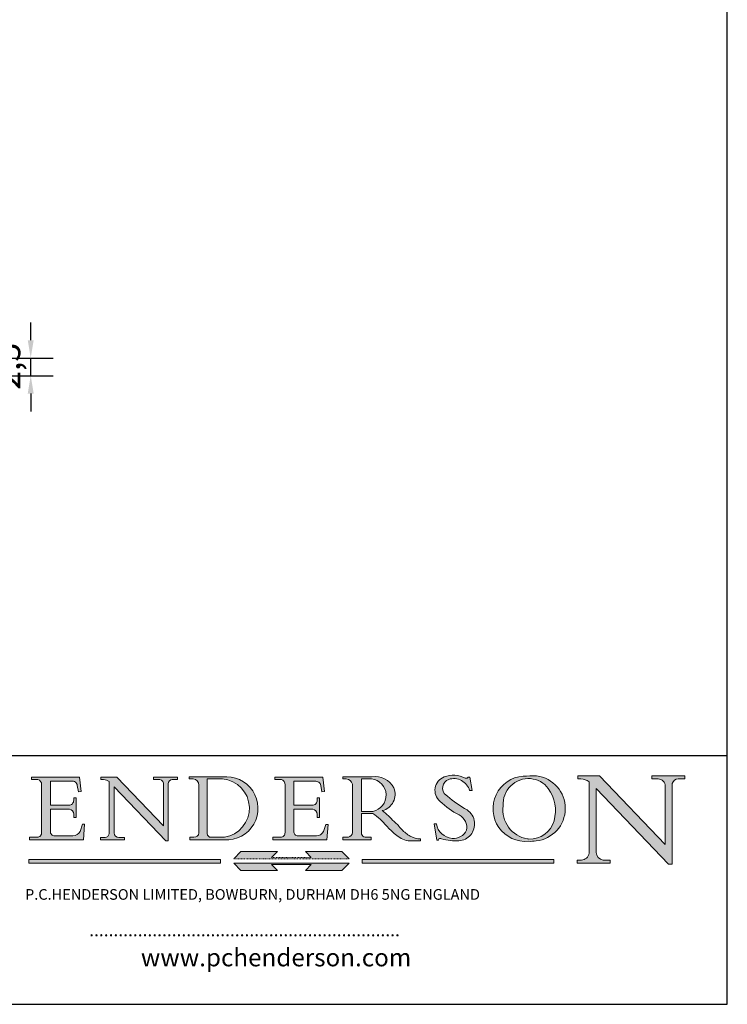
# Model space of a CAD drawing. Units: millimetres. Extents: x 10 to 200, y 10 to 287.
# Drawn here: x 100 to 200, y 10 to 148 of the extents above; entities that cross this region are included whole.
import ezdxf

# ---------------------------------------------------------------- set-up
doc = ezdxf.new("R2010")
doc.units = ezdxf.units.MM
doc.linetypes.add('CONTINUOUS_ACAD', pattern=[0])
doc.linetypes.add('DOUBLE_DASH_TRIPLE_DOT', pattern=[0.3984, 0.1181, -0.0295, 0.1181, -0.0295, 0.0049, -0.0295, 0.0049, -0.0295, 0.0049, -0.0295])
for name, color, linetype, lineweight in [('Dimensions(ISO)', 7, 'Continuous', 25), ('Hatch', 179, 'Continuous', 9), ('Sketch Geometry(ISO)', 7, 'Continuous', 50), ('Symbols(ISO)', 7, 'Continuous', 25)]:
    doc.layers.add(name, color=color, linetype=linetype, lineweight=lineweight)
doc.styles.add('Current-BSI', font='ARIAL.TTF')
doc.styles.add('Text Style168', font='romans.shx')
doc.styles.add('Text Style169', font='romans.shx')
doc.styles.add('Text Style171', font='romans.shx')
doc.dimstyles.new('DEFAULT-ISO', dxfattribs={"dimtxt": 3.5, "dimasz": 2.5, "dimexe": 3.175, "dimexo": 0, "dimgap": 0.762, "dimtad": 1, "dimrnd": 1e-08, "dimzin": 0, "dimtxsty": 'Current-BSI', "dimcen": 0.09, "dimdle": 10, "dimclrd": 7, "dimclre": 7, "dimclrt": 7, "dimazin": 0, "dimtfac": 1, "dimtmove": 0, "dimatfit": 3, "dimfxl": 0, "dimtolj": 1, "dimtzin": 0, "dimlwd": 25, "dimlwe": 25, "dimarcsym": 0})

# ---------------------------------------------------------------- blocks, each defined once
blk = doc.blocks.new('Borders PCH WEB A4')
at = {"layer": 'Hatch'}
h = blk.add_hatch(color=7, dxfattribs=at)
edge = h.paths.add_edge_path()
edge.add_line((102.1547912193991, 41.97010024424141), (102.154791219399, 41.62746438732523))
edge.add_line((102.154791219399, 41.62746438732523), (103.0602669398916, 41.62746438732523))
edge.add_arc((102.8331600320866, 40.91583622624238), 0.7469887463803611, -1.9346175598540185, 72.30019059474341, ccw=False)
edge.add_line((103.579722995987, 40.89061861035192), (103.579722995987, 34.1669504827082))
edge.add_arc((102.9573085340147, 34.12404022227598), 0.6238918599586445, -90, 3.943823415883287, ccw=False)
edge.add_line((102.9573085340147, 33.50014836231733), (101.8824085117055, 33.50014836231733))
edge.add_line((101.8824085117055, 33.50014836231733), (101.8824085117055, 33.12128352118614))
edge.add_line((101.8824085117055, 33.12128352118614), (109.4445507229238, 33.12128352118614))
edge.add_line((109.4445507229238, 33.12128352118614), (109.6264058462397, 35.31869959974696))
edge.add_line((109.6264058462397, 35.31869959974697), (109.3081593804369, 35.31869959974697))
edge.add_line((109.3081593804369, 35.31869959974697), (109.0050675082438, 34.31849641916067))
edge.add_arc((107.9829263150103, 34.84857097355368), 1.151412893848158, 270, 332.5890929486235, ccw=False)
edge.add_line((107.9829263150103, 33.69715807970553), (105.3997755668756, 33.69715807970555))
edge.add_arc((105.3997755668756, 34.27727935010004), 0.5801212703944942, 174.4236434720287, 270, ccw=False)
edge.add_line((104.8223996719788, 34.33365101280592), (104.8223996719788, 37.43188625703534))
edge.add_line((104.8223996719788, 37.43188625703533), (107.4789200117703, 37.43188625703533))
edge.add_arc((107.4035166768198, 36.74829132476935), 0.6877410081865025, 0, 83.70548581297908, ccw=False)
edge.add_line((108.0912576850063, 36.74829132476935), (108.0912576850063, 36.29702916093619))
edge.add_line((108.0912576850063, 36.29702916093619), (108.4317148223339, 36.29702916093619))
edge.add_line((108.4317148223339, 36.29702916093619), (108.4317148223339, 39.05473190445711))
edge.add_line((108.4317148223339, 39.05473190445711), (108.0912576850063, 39.05473190445711))
edge.add_line((108.0912576850063, 39.05473190445711), (108.0912576850063, 38.70548055206807))
edge.add_arc((107.4142779478781, 38.68787207572515), 0.677208699679247, -90, 1.4899470357826772, ccw=False)
edge.add_line((107.4142779478781, 38.0106633760459), (104.8223996719788, 38.01066337604589))
edge.add_line((104.8223996719788, 38.0106633760459), (104.8223996719788, 41.38053705784579))
edge.add_line((104.8223996719788, 41.38053705784579), (107.7927000194713, 41.38053705784579))
edge.add_arc((107.8978801512681, 40.68365869243439), 0.7047711091576075, 7.670400320452472, 98.58289354625498, ccw=False)
edge.add_line((108.5963451703341, 40.77772746219581), (108.7771229990136, 39.89000566875154))
edge.add_line((108.7771229990136, 39.89000566875155), (109.1308570939223, 39.92799053706638))
edge.add_line((109.1308570939223, 39.92799053706638), (108.9115701509106, 41.97010024424141))
edge.add_line((108.9115701509106, 41.97010024424141), (102.1547912193991, 41.97010024424141))
h = blk.add_hatch(color=7, dxfattribs=at)
edge = h.paths.add_edge_path()
edge.add_line((119.3021258490195, 41.97010024423226), (119.3021258490195, 41.6040588455903))
edge.add_line((119.3021258490195, 41.6040588455903), (120.1993209031724, 41.6040588455903))
edge.add_arc((120.0708873828183, 40.96732444950536), 0.6495582039418895, -7.846345629426423, 78.59607913227711, ccw=False)
edge.add_line((120.7143642528213, 40.87864875904135), (120.7143642528212, 35.11936028363493))
edge.add_line((120.7143642528212, 35.11936028363493), (114.1508259874092, 41.97010024423226))
edge.add_line((114.1508259874092, 41.97010024423226), (111.8901167513869, 41.97010024423226))
edge.add_line((111.8901167513869, 41.97010024423226), (111.8901167513869, 41.6040588455903))
edge.add_line((111.8901167513869, 41.6040588455903), (112.2991383716152, 41.6040588455902))
edge.add_arc((112.1386734304087, 40.00605731376577), 1.606037948826286, 55.15775084271161, 84.26580809388878, ccw=False)
edge.add_line((113.0562332922184, 41.32417786707858), (113.0562332922186, 33.99046377482))
edge.add_arc((112.4939092605523, 34.04463735811942), 0.5649275119135967, 269.9999999999982, 354.49717958116054, ccw=False)
edge.add_line((112.4939092605523, 33.47970984620581), (111.8798712955539, 33.47970984620582))
edge.add_line((111.8798712955539, 33.47970984620582), (111.8798712955539, 33.12128352118615))
edge.add_line((111.8798712955539, 33.12128352118614), (115.2123756143386, 33.12128352118614))
edge.add_line((115.2123756143386, 33.12128352118614), (115.2123756143386, 33.47970984620581))
edge.add_line((115.2123756143386, 33.47970984620582), (114.4433938382244, 33.47970984620582))
edge.add_arc((114.4433938382244, 34.14246580113967), 0.6627559549338308, 183.3388980413414, 270, ccw=False)
edge.add_line((113.781762907287, 34.10386571011405), (113.7817629072868, 40.59237604156084))
edge.add_line((113.7817629072868, 40.59237604156084), (121.0561519425781, 32.99968051091815))
edge.add_line((121.0561519425781, 32.99968051091815), (121.3807309808982, 32.99968051091815))
edge.add_line((121.3807309808982, 32.99968051091815), (121.3807309808982, 41.01826591397906))
edge.add_arc((121.9666849959759, 41.01826591397906), 0.5859540150776762, 91.3435112152971, 180, ccw=False)
edge.add_line((121.9529463985238, 41.6040588455903), (122.698224284294, 41.6040588455903))
edge.add_line((122.6982242842941, 41.6040588455903), (122.6982242842941, 41.97010024423226))
edge.add_line((122.6982242842941, 41.97010024423226), (119.3021258490195, 41.97010024423226))
h = blk.add_hatch(color=7, dxfattribs=at)
edge = h.paths.add_edge_path(flags=0)
edge.add_arc((127.4121233785852, 34.05344370007729), 0.5657747847795487, 183.5630728646946, 270)
edge.add_line((127.4121233785852, 33.48766891529775), (129.2967718760781, 33.48766891529775))
edge.add_arc((128.6383138931824, 37.58682170857503), 4.151700921052972, 279.1256196326258, 444.7832579466123)
edge.add_line((129.0158013944008, 41.72132575674042), (126.8474422423256, 41.72132575674042))
edge.add_line((126.8474422423256, 41.72132575674042), (126.8474422423256, 34.01828233712216))
edge = h.paths.add_edge_path()
edge.add_line((124.3981126085731, 33.13340178117039), (124.3981126085731, 33.48766891529775))
edge.add_line((124.3981126085731, 33.48766891529775), (124.9975881118955, 33.48766891529775))
edge.add_arc((124.9975881118954, 34.18828623806311), 0.7006173227653628, 270.0000000000014, 353.024809413329)
edge.add_line((125.6930200458687, 34.10320358313766), (125.6930200458687, 40.8351095659028))
edge.add_arc((124.8019237182615, 40.8351095659028), 0.891096327607208, 0, 84.00085025510522)
edge.add_line((124.8950554967923, 41.72132575674042), (124.324815961179, 41.72132575674042))
edge.add_line((124.324815961179, 41.72132575674042), (124.324815961179, 41.97786402628091))
edge.add_line((124.324815961179, 41.97786402628091), (129.0158013944008, 41.97786402628091))
edge.add_arc((129.5605390499925, 37.56847517638674), 4.44290998592033, -93.4035435467083, 97.04265920423228, ccw=False)
edge.add_line((129.2967718760781, 33.13340178117039), (124.3981126085731, 33.13340178117038))
h = blk.add_hatch(color=7, dxfattribs=at)
edge = h.paths.add_edge_path()
edge.add_line((142.3185929658184, 39.05175935219841), (142.3185929658184, 38.70250799980936))
edge.add_arc((141.6416132286902, 38.68489952346644), 0.677208699679247, -90, 1.4899470357826772, ccw=False)
edge.add_line((141.6416132286902, 38.0076908237872), (139.0497349527908, 38.00769082378719))
edge.add_line((139.0497349527908, 38.00769082378719), (139.0497349527908, 41.37756450558708))
edge.add_line((139.0497349527908, 41.37756450558708), (142.0200353002834, 41.37756450558707))
edge.add_arc((142.1252154320802, 40.68068614017569), 0.7047711091576075, 7.670400320452472, 98.58289354625498, ccw=False)
edge.add_line((142.8236804511462, 40.77475490993709), (143.0044582798257, 39.88703311649284))
edge.add_line((143.0044582798257, 39.88703311649284), (143.3581923747342, 39.92501798480765))
edge.add_line((143.3581923747342, 39.92501798480765), (143.1389054317227, 41.9671276919827))
edge.add_line((143.1389054317227, 41.9671276919827), (136.3821265002112, 41.9671276919827))
edge.add_line((136.3821265002112, 41.9671276919827), (136.3821265002111, 41.62449183506654))
edge.add_line((136.3821265002111, 41.62449183506653), (137.2876022207036, 41.62449183506653))
edge.add_arc((137.0604953128987, 40.91286367398367), 0.7469887463803611, -1.9346175598540185, 72.30019059474341, ccw=False)
edge.add_line((137.8070582767991, 40.88764605809322), (137.8070582767991, 34.1639779304495))
edge.add_arc((137.1846438148267, 34.12106767001728), 0.6238918599586445, -90, 3.943823415883287, ccw=False)
edge.add_line((137.1846438148267, 33.49717581005863), (136.1097437925176, 33.49717581005862))
edge.add_line((136.1097437925176, 33.49717581005862), (136.1097437925176, 33.11831096892745))
edge.add_line((136.1097437925176, 33.11831096892745), (143.6718860037359, 33.11831096892745))
edge.add_line((143.6718860037359, 33.11831096892745), (143.8537411270518, 35.3157270474883))
edge.add_line((143.8537411270517, 35.31572704748831), (143.535494661249, 35.31572704748827))
edge.add_line((143.535494661249, 35.31572704748827), (143.2324027890559, 34.31552386690196))
edge.add_arc((142.2102615958223, 34.84559842129498), 1.151412893848158, 270, 332.5890929486235, ccw=False)
edge.add_line((142.2102615958223, 33.69418552744684), (139.6271108476878, 33.69418552744682))
edge.add_arc((139.6271108476876, 34.27430679784133), 0.5801212703944942, 174.4236434720562, 270.00000000001927, ccw=False)
edge.add_line((139.049734952791, 34.33067846054691), (139.0497349527909, 37.42891370477663))
edge.add_line((139.0497349527908, 37.42891370477663), (141.7062552925825, 37.42891370477666))
edge.add_arc((141.6308519576318, 36.74531877251064), 0.6877410081865025, 0, 83.70548581296572, ccw=False)
edge.add_line((142.3185929658183, 36.74531877251035), (142.3185929658183, 36.29405660867749))
edge.add_line((142.3185929658183, 36.29405660867749), (142.6590501031464, 36.2940566086772))
edge.add_line((142.6590501031464, 36.2940566086772), (142.659050103146, 39.0517593521984))
edge.add_line((142.659050103146, 39.05175935219841), (142.3185929658184, 39.05175935219841))
h = blk.add_hatch(color=7, dxfattribs=at)
edge = h.paths.add_edge_path(flags=0)
edge.add_line((148.540817945555, 41.70739500424215), (148.540817945555, 37.14319332318921))
edge.add_line((148.540817945555, 37.14319332318921), (150.161887628294, 37.14319332318921))
edge.add_arc((149.7024653346136, 39.41099089891019), 2.313865745538523, 281.4522871515731, 442.9565641102319)
edge.add_line((149.986195617437, 41.70739500424215), (148.540817945555, 41.70739500424215))
edge = h.paths.add_edge_path()
edge.add_line((155.109905556091, 32.99773196157084), (156.8367888092441, 32.99773196157085))
edge.add_line((156.8367888092441, 32.99773196157085), (156.8367888092441, 33.26958830489685))
edge.add_arc((156.8367888092441, 35.97495469715656), 2.705366392259709, 238.5251126944697, 270, ccw=False)
edge.add_arc((157.1492256200603, 37.11724892920301), 3.856864382510258, 220.7094033077353, 243.4327312077848, ccw=False)
edge.add_arc((144.6020344191326, 26.32137869055188), 12.69556206325385, 40.70940330773501, 47.7611590700948)
edge.add_arc((140.9828681073054, 24.27141303148241), 16.6969331544594, 43.29080613025121, 51.03987823246248)
edge.add_arc((150.9572895856641, 39.53199939728282), 2.336888734327936, 282.9642598519832, 382.7019303784485)
edge.add_arc((150.5171197140356, 39.12637848801547), 2.906690505091035, 26.73269879166254, 100.5244953658556)
edge.add_line((149.986195617437, 41.98416946988196), (145.9268370495982, 41.98416946988196))
edge.add_line((145.9268370495982, 41.98416946988196), (145.9268370495982, 41.70739500424215))
edge.add_line((145.9268370495982, 41.70739500424215), (146.4220486991636, 41.70739500424215))
edge.add_arc((146.3368756844528, 40.7212546308712), 0.9898117388812397, 14.459869540676493, 85.06360990480408, ccw=False)
edge.add_line((147.2953329304226, 40.96841244700325), (147.2953329304226, 34.19004908333223))
edge.add_arc((146.5376590263893, 34.23000561713436), 0.7587267422772337, 283.75797971190826, 356.9812580249066, ccw=False)
edge.add_line((146.7181003087161, 33.49304753618342), (145.9568677432127, 33.49304753618342))
edge.add_line((145.9568677432127, 33.49304753618342), (145.9568677432127, 33.11621294359638))
edge.add_line((145.9568677432127, 33.11621294359638), (149.9136308709488, 33.11621294359638))
edge.add_line((149.9136308709488, 33.11621294359638), (149.9136308709488, 33.49304753618342))
edge.add_line((149.9136308709488, 33.49304753618342), (149.0774973948495, 33.49304753618342))
edge.add_arc((149.2317352488415, 34.23266573894872), 0.7555292194652673, 203.8678355571255, 258.2205207993906, ccw=False)
edge.add_line((148.540817945555, 33.92695724792318), (148.540817945555, 36.82939443260041))
edge.add_line((148.540817945555, 36.82939443260041), (150.161887628294, 36.82939443260041))
edge.add_arc((145.05749783371, 29.20567244294297), 9.174744255326107, 40.13297681672549, 56.19609361297648, ccw=False)
edge.add_arc((158.876251467725, 40.90690879441195), 8.932670134752644, 220.3838915613148, 231.5920830405884)
edge.add_arc((155.772891204607, 36.50036177452046), 3.564823358415056, 226.6714173869075, 259.2817293774281)
h = blk.add_hatch(color=7, dxfattribs=at)
edge = h.paths.add_edge_path()
edge.add_line((160.6479774396502, 39.26244441350283), (160.4444259469803, 39.42251630014579))
edge.add_arc((161.2312554746254, 40.42306879057799), 1.272873124739543, 108.57817880256019, 231.8186647129067, ccw=False)
edge.add_arc((161.5530162788555, 39.46577000957755), 2.282799345432781, 15.209603933257199, 108.5781788025578, ccw=False)
edge.add_line((163.7558549448599, 40.06466454375236), (164.10721567289, 40.06466454375236))
edge.add_line((164.10721567289, 40.06466454375236), (163.7996543556429, 41.96446463385914))
edge.add_line((163.7996543556429, 41.96446463385914), (163.5697074490312, 41.96446463385914))
edge.add_line((163.5697074490312, 41.96446463385914), (163.4020199525485, 41.8038070543676))
edge.add_line((163.4020199525485, 41.8038070543676), (163.142663193898, 41.80380705436761))
edge.add_arc((161.4701380824508, 38.62456231685784), 3.592344269332347, 62.25220845887819, 110.8096881097972)
edge.add_arc((160.9124442066014, 40.091954325089), 2.022547542051842, 110.8096881097966, 229.7592170607356)
edge.add_arc((167.9276104182948, 47.3807604566268), 12.13538957445692, 226.7060885191224, 242.2640809537411)
edge.add_arc((161.3299597988683, 34.83320672820006), 2.041002712150211, -10.157440486262715, 62.26408095374143, ccw=False)
edge.add_arc((161.4963816346599, 35.3735633764681), 2.050774512687569, 264.6808863508768, 333.9597539938773, ccw=False)
edge.add_arc((161.5364623132012, 35.80405851622432), 2.483131455671091, 190.0296489176695, 264.6808863508766, ccw=False)
edge.add_line((159.091278660378, 35.37160189399552), (158.7827946941463, 35.37160189399552))
edge.add_line((158.7827946941462, 35.37160189399552), (159.1500680314156, 33.10296185342283))
edge.add_line((159.1500680314156, 33.10296185342283), (159.3735558034684, 33.10296185342283))
edge.add_line((159.3735558034684, 33.10296185342283), (159.4283890898879, 33.28391169903226))
edge.add_arc((159.6330425367475, 32.86491159904763), 0.4663090360465237, 65.30020117333157, 116.0324066010512, ccw=False)
edge.add_arc((161.8140380420993, 39.47165532283664), 6.494263125210723, 252.1918822162923, 273.9856636166399)
edge.add_arc((162.0862808614568, 35.37085123246108), 2.384492125826144, 274.3088400476872, 365.8124657135003)
edge.add_arc((162.1212399354459, 35.3744099303153), 2.349352387856274, 5.812465713500849, 56.96974444854591)
edge.add_arc((172.7558217436041, 53.70760387544598), 18.84840909917213, 230.0304671335736, 240.2461455100654, ccw=False)
h = blk.add_hatch(color=7, dxfattribs=at)
edge = h.paths.add_edge_path(flags=0)
edge.add_arc((172.0675676127221, 38.34437756967243), 3.407244478276231, 36.26259189651417, 85.28533039672878)
edge.add_arc((172.0529366637332, 38.16697410357546), 3.58525024911397, 85.28533039672847, 183.8704455164119)
edge.add_arc((172.6174459292001, 37.37486696252653), 4.177955851326372, 172.4340468239057, 259.8572405806372)
edge.add_arc((172.7919859789266, 51.72678793767909), 18.48700825017531, 267.1776652275068, 267.8936768180174)
edge.add_arc((172.2421477821939, 36.77693828387718), 3.527050806590522, 267.8936768180172, 344.2786924858667)
edge.add_arc((170.5717924706308, 37.24712431901378), 5.262320749425029, 344.2786924858665, 396.2625918965146)
edge = h.paths.add_edge_path()
edge.add_arc((172.2881453734119, 38.38183346095937), 5.460249349820256, 267.5537157622908, 278.6905453670297)
edge.add_arc((172.6210062620611, 37.55776597074917), 4.599897721625063, 276.1421716975607, 442.8928695938044)
edge.add_arc((172.7637841895103, -9.954992033700396), 52.07905779243873, 89.53094387807676, 91.6265072912272)
edge.add_arc((171.652425464485, 37.51332019972516), 4.604400491663247, 94.56991720728446, 275.0170075405732)
h = blk.add_hatch(color=7, dxfattribs=at)
edge = h.paths.add_edge_path()
edge.add_line((194.0232474083052, 42.12081822737388), (189.374908370251, 42.12081822737388))
edge.add_line((189.3749083702509, 42.12081822737388), (189.3749083702509, 41.73122328531365))
edge.add_line((189.3749083702509, 41.73122328531364), (190.0806148606268, 41.73122328531364))
edge.add_arc((190.1499363255331, 40.5818785129641), 1.151433398518552, 14.232977553526723, 93.45155061879859, ccw=False)
edge.add_line((191.2660253227426, 40.86497606069582), (191.266025322743, 32.47326338192227))
edge.add_line((191.266025322743, 32.47326338192227), (182.0229222769413, 42.12081822737389))
edge.add_line((182.0229222769413, 42.12081822737389), (178.9709006007346, 42.12081822737388))
edge.add_line((178.9709006007346, 42.12081822737388), (178.9709006007346, 41.69538822606449))
edge.add_line((178.9709006007346, 41.69538822606449), (179.4030407309133, 41.69538822606449))
edge.add_arc((179.2845704708843, 39.36965923476694), 2.328744413514125, 56.60696756582308, 87.08393193775288, ccw=False)
edge.add_line((180.5662629877749, 41.31396240958821), (180.5662629877749, 31.25937940638551))
edge.add_arc((179.4685390873549, 31.39820434497361), 1.106467408072777, 269.37633791693435, 352.7922856076719, ccw=False)
edge.add_line((179.4564954752804, 30.2918024846464), (178.8830555747337, 30.2918024846464))
edge.add_line((178.8830555747337, 30.2918024846464), (178.8830555747337, 29.83112863370736))
edge.add_line((178.8830555747337, 29.83112863370736), (183.5316735189298, 29.83112863370736))
edge.add_line((183.5316735189298, 29.83112863370736), (183.5316735189298, 30.2918024846464))
edge.add_line((183.5316735189298, 30.2918024846464), (182.5445732629956, 30.2918024846464))
edge.add_arc((182.6757822558207, 31.40832659917116), 1.124207230946981, 183.4485971136698, 263.29759294045107, ccw=False)
edge.add_line((181.5536107771009, 31.34070211794372), (181.5536107771008, 40.34473639418196))
edge.add_line((181.5536107771007, 40.34473639418196), (191.7274563618655, 29.72571237358943))
edge.add_line((191.7274563618656, 29.72571237358943), (192.2505130215134, 29.72571237358905))
edge.add_line((192.2505130215134, 29.72571237358905), (192.2505130215134, 41.05003346921343))
edge.add_arc((193.1925794818321, 40.74413677832381), 0.9904857400057274, 94.7481919453868, 162.0109621267226, ccw=False)
edge.add_line((193.1105902820963, 41.73122328531364), (194.0232474083051, 41.73122328531364))
edge.add_line((194.0232474083052, 41.73122328531364), (194.0232474083052, 42.12081822737387))
for color, points in [(1, [(146.8056977643303, 30.47124551584519), (145.8056779048927, 31.51502338921306), (140.6713914942846, 31.51502338921296), (141.5059420923931, 30.64395523962508), (135.9038086384247, 30.64395523962508), (136.7383592365332, 31.51502338921294), (131.6040728259252, 31.51502338921294), (130.6040529664876, 30.47124551584519)]), (1, [(128.7494049999524, 30.36864548668034), (128.7494049999524, 29.8570653638408), (101.780234499479, 29.85706536384079), (101.780234499479, 30.36864548668034)]), (7, [(136.7383592365332, 28.81328749047306), (131.6040728259252, 28.81328749047306), (130.6040529664876, 29.85706536384081), (146.8056977643305, 29.8570653638408), (145.8056779048929, 28.81328749047306), (140.6713914942849, 28.81328749047306), (141.5059420923931, 29.68435564006092), (135.9038086384247, 29.68435564006092)]), (1, [(175.6295162313388, 30.36864548668034), (148.6603457308655, 30.36864548668034), (148.6603457308655, 29.85706536384079), (175.6295162313388, 29.85706536384079)])]:
    blk.add_hatch(color=color, dxfattribs=at).paths.add_polyline_path(points)
at = {"layer": 'Sketch Geometry(ISO)', "color": 7, "linetype": 'Continuous', "lineweight": 25}
for p, q in [((200, 10.00000000000023), (200, 287)), ((9.999999999999998, 10), (200, 10.00000000000023))]:
    blk.add_line(p, q, dxfattribs=at)
at = {"layer": 'Sketch Geometry(ISO)', "color": 7, "linetype": 'CONTINUOUS_ACAD', "lineweight": 25}
for p, q in [((9.999999999999416, 45.00000000000001), (199.9999999999994, 45.00000000000024)), ((200, 10.00000000000023), (200, 45.00000000000024))]:
    blk.add_line(p, q, dxfattribs=at)
at = {"layer": 'Sketch Geometry(ISO)', "color": 7, "linetype": 'CONTINUOUS_ACAD', "lineweight": 18}
for p, q in [((102.154791219399, 41.62746438732523), (102.1547912193991, 41.97010024424141)), ((102.1547912193991, 41.97010024424141), (108.9115701509106, 41.97010024424141)), ((103.0602669398916, 41.62746438732523), (102.154791219399, 41.62746438732523)), ((108.9115701509106, 41.97010024424141), (109.1308570939223, 39.92799053706638)), ((111.8901167513869, 41.97010024423226), (114.1508259874092, 41.97010024423226)), ((111.8901167513869, 41.6040588455903), (111.8901167513869, 41.97010024423226)), ((112.2991383716152, 41.6040588455902), (111.8901167513869, 41.6040588455903)), ((120.7143642528212, 35.11936028363493), (114.1508259874092, 41.97010024423226)), ((119.3021258490195, 41.6040588455903), (119.3021258490195, 41.97010024423226)), ((119.3021258490195, 41.97010024423226), (122.6982242842941, 41.97010024423226)), ((120.1993209031724, 41.6040588455903), (119.3021258490195, 41.6040588455903)), ((122.6982242842941, 41.6040588455903), (121.9529463985238, 41.6040588455903)), ((122.6982242842941, 41.97010024423226), (122.6982242842941, 41.6040588455903)), ((124.324815961179, 41.72132575674042), (124.324815961179, 41.97786402628091)), ((124.324815961179, 41.97786402628091), (129.0158013944008, 41.97786402628091)), ((124.8950554967923, 41.72132575674042), (124.324815961179, 41.72132575674042)), ((126.8474422423256, 41.72132575674042), (126.8474422423256, 34.01828233712216)), ((129.0158013944008, 41.72132575674042), (126.8474422423256, 41.72132575674042)), ((136.3821265002112, 41.9671276919827), (143.1389054317227, 41.9671276919827)), ((136.3821265002111, 41.62449183506653), (136.3821265002112, 41.9671276919827)), ((137.2876022207037, 41.62449183506653), (136.3821265002111, 41.62449183506653)), ((143.1389054317227, 41.9671276919827), (143.3581923747342, 39.92501798480765)), ((145.9268370495982, 41.98416946988196), (149.986195617437, 41.98416946988196)), ((145.9268370495982, 41.70739500424215), (145.9268370495982, 41.98416946988196)), ((146.4220486991636, 41.70739500424215), (145.9268370495982, 41.70739500424215)), ((149.986195617437, 41.70739500424215), (148.540817945555, 41.70739500424215)), ((148.540817945555, 37.14319332318921), (148.540817945555, 41.70739500424215)), ((163.4020199525485, 41.8038070543676), (163.142663193898, 41.80380705436761)), ((163.5697074490312, 41.96446463385914), (163.4020199525485, 41.8038070543676)), ((163.5697074490312, 41.96446463385914), (163.7996543556429, 41.96446463385914)), ((163.7996543556429, 41.96446463385914), (164.10721567289, 40.06466454375236)), ((178.9709006007346, 41.69538822606449), (178.9709006007346, 42.12081822737388)), ((178.9709006007346, 42.12081822737388), (182.0229222769413, 42.12081822737389)), ((179.4030407309133, 41.69538822606449), (178.9709006007346, 41.69538822606449)), ((182.0229222769413, 42.12081822737389), (191.266025322743, 32.47326338192227)), ((189.3749083702509, 41.73122328531364), (189.3749083702509, 42.12081822737388)), ((189.3749083702509, 42.12081822737388), (194.0232474083052, 42.12081822737388)), ((190.2192577904394, 41.73122328531364), (189.3749083702509, 41.73122328531364)), ((194.0232474083052, 41.73122328531364), (193.1105902820963, 41.73122328531364)), ((194.0232474083052, 42.12081822737388), (194.0232474083052, 41.73122328531364)), ((103.579722995987, 40.94105384213363), (103.579722995987, 34.1669504827082)), ((104.8223996719788, 41.38053705784579), (104.8223996719788, 38.0106633760459)), ((104.8223996719788, 41.38053705784579), (107.7927000194713, 41.38053705784579)), ((108.7771229990136, 39.89000566875155), (108.5963451703341, 40.77772746219581)), ((113.0562332922186, 33.99046377482), (113.0562332922184, 41.32417786707858)), ((121.0561519425781, 32.99968051091815), (113.7817629072868, 40.59237604156084)), ((113.7817629072868, 40.59237604156084), (113.781762907287, 34.10386571011405)), ((120.7143642528213, 41.05600013996931), (120.7143642528212, 35.11936028363493)), ((121.3807309808982, 32.99968051091815), (121.3807309808982, 41.01826591397906)), ((125.6930200458687, 34.10320358313766), (125.6930200458687, 40.8351095659028)), ((137.8070582767991, 40.93808128987492), (137.8070582767991, 34.1639779304495)), ((139.0497349527908, 41.37756450558708), (142.0200353002834, 41.37756450558707)), ((139.0497349527908, 41.37756450558708), (139.0497349527908, 38.00769082378719)), ((143.0044582798257, 39.88703311649284), (142.8236804511462, 40.77475490993709)), ((147.2953329304226, 40.96841244700325), (147.2953329304226, 34.19004908333223)), ((180.5662629877749, 31.25937940638551), (180.5662629877749, 41.31396240958821)), ((181.5536107771007, 40.34473639418196), (191.7274563618656, 29.72571237358943)), ((181.5536107771007, 40.34473639418196), (181.5536107771009, 31.34070211794372)), ((191.266025322743, 32.47326338192227), (191.2660253227426, 40.86497606069582)), ((192.2505130215134, 41.05003346921343), (192.2505130215134, 29.72571237358905)), ((108.0912576850063, 39.05473190445711), (108.4317148223339, 39.05473190445711)), ((108.0912576850063, 38.67026359938223), (108.0912576850063, 39.05473190445711)), ((108.4317148223339, 39.05473190445711), (108.4317148223339, 36.29702916093619)), ((109.1308570939223, 39.92799053706638), (108.7771229990136, 39.89000566875155)), ((142.3185929658184, 38.66729104712353), (142.3185929658184, 39.05175935219841)), ((142.3185929658184, 39.05175935219841), (142.659050103146, 39.05175935219841)), ((142.659050103146, 39.05175935219841), (142.6590501031464, 36.2940566086772)), ((143.3581923747342, 39.92501798480765), (143.0044582798257, 39.88703311649284)), ((160.4444259469803, 39.42251630014579), (160.6479774396502, 39.26244441350283)), ((164.10721567289, 40.06466454375236), (163.7558549448599, 40.06466454375236)), ((104.8223996719788, 38.0106633760459), (107.4142779478781, 38.0106633760459)), ((104.8223996719788, 37.43188625703533), (104.8223996719788, 34.33365101280592)), ((107.4789200117702, 37.43188625703533), (104.8223996719788, 37.43188625703533)), ((139.0497349527908, 38.00769082378719), (141.6416132286902, 38.0076908237872)), ((141.7062552925825, 37.42891370477665), (139.0497349527908, 37.42891370477663)), ((139.0497349527908, 37.42891370477663), (139.049734952791, 34.33067846054691)), ((108.0912576850063, 36.29702916093619), (108.0912576850063, 36.74829132476935)), ((108.4317148223339, 36.29702916093619), (108.0912576850063, 36.29702916093619)), ((142.3185929658183, 36.29405660867749), (142.3185929658183, 36.74531877251035)), ((142.6590501031464, 36.2940566086772), (142.3185929658183, 36.29405660867749)), ((148.540817945555, 37.14319332318921), (150.161887628294, 37.14319332318921)), ((148.540817945555, 33.92695724792318), (148.540817945555, 36.82939443260041)), ((150.161887628294, 36.82939443260041), (148.540817945555, 36.82939443260041)), ((109.3081593804369, 35.31869959974697), (109.0050675082438, 34.31849641916066)), ((109.3081593804369, 35.31869959974697), (109.6264058462397, 35.31869959974697)), ((109.6264058462397, 35.31869959974697), (109.4445507229238, 33.12128352118614)), ((143.535494661249, 35.31572704748827), (143.2324027890559, 34.31552386690196)), ((143.535494661249, 35.31572704748827), (143.8537411270517, 35.31572704748831)), ((143.8537411270517, 35.31572704748831), (143.6718860037359, 33.11831096892745)), ((158.7827946941462, 35.37160189399552), (159.091278660378, 35.37160189399552)), ((158.7827946941462, 35.37160189399552), (159.1500680314156, 33.10296185342283)), ((101.8824085117055, 33.12128352118614), (101.8824085117055, 33.50014836231733)), ((101.8824085117055, 33.50014836231733), (102.9573085340147, 33.50014836231733)), ((105.3997755668756, 33.69715807970555), (107.9829263150103, 33.69715807970553)), ((112.4939092605523, 33.47970984620581), (111.8798712955539, 33.47970984620582)), ((111.8798712955539, 33.47970984620582), (111.8798712955539, 33.12128352118614)), ((115.2123756143386, 33.47970984620582), (114.4433938382244, 33.47970984620582)), ((115.2123756143386, 33.12128352118614), (115.2123756143386, 33.47970984620582)), ((124.3981126085731, 33.48766891529775), (124.9975881118955, 33.48766891529775)), ((124.3981126085731, 33.13340178117039), (124.3981126085731, 33.48766891529775)), ((127.4121233785852, 33.48766891529775), (129.2967718760781, 33.48766891529775)), ((136.1097437925176, 33.11831096892745), (136.1097437925176, 33.49717581005862)), ((136.1097437925176, 33.49717581005862), (137.1846438148267, 33.49717581005863)), ((139.6271108476878, 33.69418552744682), (142.2102615958223, 33.69418552744684)), ((145.9568677432127, 33.49304753618342), (146.7181003087161, 33.49304753618342)), ((145.9568677432127, 33.11621294359638), (145.9568677432127, 33.49304753618342)), ((149.0774973948495, 33.49304753618342), (149.9136308709488, 33.49304753618342)), ((149.9136308709488, 33.49304753618342), (149.9136308709488, 33.11621294359638)), ((156.8367888092441, 33.26958830489685), (156.8367888092441, 32.99773196157085)), ((159.3735558034684, 33.10296185342283), (159.4283890898879, 33.28391169903226)), ((109.4445507229238, 33.12128352118614), (101.8824085117055, 33.12128352118614)), ((111.8798712955539, 33.12128352118614), (115.2123756143386, 33.12128352118614)), ((121.0561519425781, 32.99968051091815), (121.3807309808982, 32.99968051091815)), ((129.2967718760781, 33.13340178117039), (124.3981126085731, 33.13340178117039)), ((143.6718860037359, 33.11831096892745), (136.1097437925176, 33.11831096892745)), ((149.9136308709488, 33.11621294359638), (145.9568677432127, 33.11621294359638)), ((155.109905556091, 32.99773196157084), (155.109905556091, 32.99968051091815)), ((156.8367888092441, 32.99773196157085), (155.109905556091, 32.99773196157084)), ((159.1500680314156, 33.10296185342283), (159.3735558034684, 33.10296185342283)), ((130.6040529664876, 29.85706536384081), (131.6040728259252, 28.81328749047306)), ((130.6040529664876, 29.85706536384081), (146.8056977643305, 29.8570653638408)), ((136.7383592365332, 28.81328749047306), (135.9038086384247, 29.68435564006092)), ((135.9038086384247, 29.68435564006092), (141.5059420923931, 29.68435564006092)), ((140.6713914942849, 28.81328749047306), (141.5059420923931, 29.68435564006092)), ((146.8056977643305, 29.8570653638408), (145.8056779048929, 28.81328749047306)), ((178.8830555747337, 29.83112863370736), (178.8830555747337, 30.2918024846464)), ((178.8830555747337, 30.2918024846464), (179.4805826994282, 30.2918024846464)), ((183.5316735189298, 29.83112863370736), (178.8830555747337, 29.83112863370736)), ((182.5445732629956, 30.2918024846464), (183.5316735189298, 30.2918024846464)), ((183.5316735189298, 30.2918024846464), (183.5316735189298, 29.83112863370736)), ((192.2505130215134, 29.72571237358905), (191.7274563618656, 29.72571237358943)), ((131.6040728259252, 28.81328749047306), (136.7383592365332, 28.81328749047306)), ((145.8056779048929, 28.81328749047306), (140.6713914942849, 28.81328749047306))]:
    blk.add_line(p, q, dxfattribs=at)
at = {"layer": 'Sketch Geometry(ISO)', "color": 1, "linetype": 'CONTINUOUS_ACAD', "lineweight": 18}
for p, q in [((130.6040529664876, 30.47124551584519), (131.6040728259252, 31.51502338921294)), ((131.6040728259252, 31.51502338921294), (136.7383592365332, 31.51502338921294)), ((136.7383592365332, 31.51502338921294), (135.9038086384247, 30.64395523962508)), ((145.8056779048927, 31.51502338921306), (140.6713914942846, 31.51502338921296)), ((140.6713914942846, 31.51502338921296), (141.5059420923931, 30.64395523962508)), ((146.8056977643303, 30.47124551584519), (145.8056779048927, 31.51502338921306)), ((101.780234499479, 29.85706536384079), (101.780234499479, 30.36864548668034)), ((101.780234499479, 30.36864548668034), (128.7494049999524, 30.36864548668034)), ((128.7494049999524, 29.8570653638408), (101.780234499479, 29.85706536384079)), ((128.7494049999524, 30.36864548668034), (128.7494049999524, 29.8570653638408)), ((148.6603457308655, 30.36864548668034), (148.6603457308655, 29.85706536384079)), ((175.6295162313388, 30.36864548668034), (148.6603457308655, 30.36864548668034)), ((148.6603457308655, 29.85706536384079), (175.6295162313388, 29.85706536384079)), ((175.6295162313388, 29.85706536384079), (175.6295162313388, 30.36864548668034))]:
    blk.add_line(p, q, dxfattribs=at)
at = {"layer": 'Sketch Geometry(ISO)', "color": 1, "linetype": 'DOUBLE_DASH_TRIPLE_DOT', "lineweight": 18}
for p, q in [((130.6040529664876, 30.47124551584519), (146.8056977643303, 30.47124551584519)), ((135.9038086384247, 30.64395523962508), (141.5059420923931, 30.64395523962508))]:
    blk.add_line(p, q, dxfattribs=at)
at = {"layer": 'Sketch Geometry(ISO)', "color": 7, "linetype": 'CONTINUOUS_ACAD', "lineweight": 18}
for centre, radius, start, end in [((102.8331600320866, 40.91583622624238), 0.7469887463803613, 358.065382440146, 72.30019059474346), ((112.1386734304087, 40.00605731376577), 1.606037948826286, 55.1577508427109, 84.26580809388881), ((120.0708873828183, 40.96732444950536), 0.6495582039418895, 352.1536543705736, 78.59607913227708), ((121.9666849959759, 41.01826591397906), 0.5859540150776763, 91.34351121529711, 180), ((124.8019237182615, 40.8351095659028), 0.891096327607208, 0, 84.00085025510522), ((129.5605390499925, 37.56847517638674), 4.44290998592033, 266.5964564532917, 97.04265920423201), ((128.6383138931824, 37.58682170857503), 4.151700921052972, 279.1256196326258, 84.78325794661228), ((137.0604953128987, 40.91286367398367), 0.7469887463803613, 358.065382440146, 72.30019059474346), ((146.3368756844528, 40.7212546308712), 0.9898117388812395, 14.45986954067649, 85.06360990480412), ((150.5171197140356, 39.12637848801547), 2.906690505091035, 26.73269879166254, 100.5244953658556), ((149.7024653346136, 39.41099089891019), 2.313865745538523, 281.4522871515731, 82.95656411023185), ((160.9124442066014, 40.091954325089), 2.022547542051842, 110.8096881097966, 229.7592170607357), ((161.2312554746254, 40.42306879057799), 1.272873124739543, 108.5781788025601, 231.8186647129063), ((161.4701380824508, 38.62456231685784), 3.592344269332348, 62.25220845887819, 110.8096881097972), ((161.5530162788555, 39.46577000957755), 2.282799345432781, 15.20960393325718, 108.5781788025579), ((171.652425464485, 37.51332019972516), 4.604400491663247, 94.56991720728443, 275.0170075405719), ((172.0529366637332, 38.16697410357546), 3.58525024911397, 85.28533039672847, 183.8704455164119), ((172.7637841895103, -9.954992033700396), 52.07905779243873, 89.53094387807676, 91.62650729122701), ((172.0675676127221, 38.34437756967243), 3.407244478276231, 36.26259189651417, 85.2853303967282), ((172.6210062620611, 37.55776597074917), 4.599897721625063, 276.1421716975607, 82.89286959380443), ((179.2845704708843, 39.36965923476694), 2.328744413514125, 56.60696756582306, 87.08393193775291), ((190.1499363255331, 40.5818785129641), 1.151433398518552, 14.23297755352669, 93.45155061879862), ((193.1925794818321, 40.74413677832381), 0.9904857400057276, 94.74819194538676, 162.0109621267226), ((107.8978801512681, 40.68365869243439), 0.7047711091576075, 7.670400320452448, 98.582893546255), ((142.1252154320802, 40.68068614017569), 0.7047711091576075, 7.670400320451733, 98.582893546255), ((150.9572895856641, 39.53199939728282), 2.336888734327936, 282.9642598519832, 22.70193037844848), ((170.5717924706308, 37.24712431901378), 5.26232074942503, 344.2786924858665, 36.26259189651451), ((172.7558217436041, 53.70760387544598), 18.84840909917212, 230.0304671335736, 240.2461455100653), ((107.4142779478781, 38.68787207572515), 0.677208699679247, 270, 1.489947035782677), ((107.4035166768198, 36.74829132476935), 0.6877410081865025, 0, 83.70548581297908), ((141.6416132286902, 38.68489952346644), 0.677208699679247, 270, 1.489947035782677), ((141.6308519576318, 36.74531877251064), 0.6877410081865025, 0, 83.70548581296569), ((167.9276104182948, 47.3807604566268), 12.13538957445692, 226.7060885191224, 242.2640809537411), ((172.6174459292001, 37.37486696252653), 4.177955851326371, 172.4340468239056, 259.8572405806372), ((145.05749783371, 29.20567244294297), 9.174744255326107, 40.13297681672547, 56.19609361297649), ((140.9828681073054, 24.27141303148241), 16.6969331544594, 43.2908061302512, 51.0398782324626), ((161.3299597988683, 34.83320672820006), 2.041002712150211, 349.8425595137373, 62.26408095374138), ((162.1212399354459, 35.3744099303153), 2.349352387856274, 5.812465713500851, 56.96974444854591), ((158.876251467725, 40.90690879441195), 8.932670134752644, 220.3838915613148, 231.5920830405884), ((144.6020344191326, 26.32137869055188), 12.69556206325385, 40.70940330773501, 47.7611590700948), ((161.5364623132012, 35.80405851622432), 2.483131455671091, 190.0296489176695, 264.6808863508766), ((162.0862808614568, 35.37085123246108), 2.384492125826144, 274.3088400476872, 5.812465713500271), ((172.2421477821939, 36.77693828387718), 3.527050806590523, 267.8936768180171, 344.2786924858667), ((102.9573085340147, 34.12404022227598), 0.6238918599586445, 270, 3.943823415883249), ((105.3997755668756, 34.27727935010004), 0.5801212703944942, 174.4236434720288, 270), ((107.9829263150103, 34.84857097355368), 1.151412893848158, 270, 332.5890929486235), ((112.4939092605523, 34.04463735811942), 0.5649275119135967, 269.9999999999982, 354.4971795811605), ((114.4433938382244, 34.14246580113967), 0.6627559549338308, 183.3388980413414, 270), ((124.9975881118954, 34.18828623806311), 0.7006173227653628, 270.0000000000014, 353.024809413329), ((127.4121233785852, 34.05344370007729), 0.5657747847795489, 183.5630728646946, 270), ((137.1846438148267, 34.12106767001728), 0.6238918599586445, 270, 3.943823415883249), ((139.6271108476876, 34.27430679784133), 0.5801212703944942, 174.4236434720567, 270.0000000000193), ((142.2102615958223, 34.84559842129498), 1.151412893848158, 270, 332.5890929486235), ((146.5376590263893, 34.23000561713436), 0.7587267422772337, 283.7579797119083, 356.9812580249067), ((149.2317352488415, 34.23266573894872), 0.7555292194652673, 203.8678355571255, 258.2205207993905), ((155.772891204607, 36.50036177452046), 3.564823358415056, 226.6714173869075, 259.2817293774281), ((157.1492256200603, 37.11724892920301), 3.856864382510258, 220.7094033077351, 243.4327312077848), ((156.8367888092441, 35.97495469715656), 2.705366392259709, 238.5251126944697, 270), ((159.6330425367475, 32.86491159904763), 0.4663090360465237, 65.30020117333159, 116.0324066010488), ((161.8140380420993, 39.47165532283664), 6.494263125210722, 252.1918822162923, 273.9856636166399), ((161.4963816346599, 35.3735633764681), 2.050774512687569, 264.6808863508768, 333.9597539938774), ((172.7919859789266, 51.72678793767909), 18.4870082501753, 267.1776652275068, 267.8936768180167), ((172.2881453734119, 38.38183346095937), 5.460249349820256, 267.5537157622908, 278.6905453670297), ((179.4685390873549, 31.39820434497361), 1.106467408072777, 269.3763379169343, 352.7922856076719), ((182.6757822558207, 31.40832659917116), 1.124207230946981, 183.4485971136698, 263.2975929404511)]:
    blk.add_arc(centre, radius, start, end, dxfattribs=at)
at = {"layer": 'Symbols(ISO)', "color": 7, "attachment_point": 7}
for s, insert, char_height, style in [('P.C.HENDERSON LIMITED, BOWBURN, DURHAM DH6 5NG ENGLAND', (101.2479534031771, 24.23764887927175), 1.500000059604645, 'Text Style171'), ('................................................................', (110.2660084085958, 19.00584641379339), 1.800000071525574, 'Text Style168'), ('www.pchenderson.com', (117.5324041861374, 14.55943253125098), 2.5, 'Text Style169')]:
    blk.add_mtext(s, dxfattribs=dict(at, insert=insert, char_height=char_height, style=style))
blk = doc.blocks.new('*D10')
at = {"layer": 'Defpoints', "color": 0, "linetype": 'Continuous'}
for p in [(86.12881525467266, 100.908048707049), (102.0464629726158, 100.908048707049), (85.12881491934965, 98.40804870704899)]:
    blk.add_point(p, dxfattribs=at)
at = {"layer": 'Dimensions(ISO)', "color": 7, "linetype": 'Continuous', "lineweight": 25}
for p, q in [((102.0464629726158, 103.408048707049), (102.0464629726158, 105.908048707049)), ((86.12881525467266, 100.908048707049), (105.2214629726158, 100.908048707049)), ((102.0464629726158, 98.40804870704898), (102.0464629726158, 100.908048707049)), ((85.12881491934965, 98.40804870704899), (105.2214629726158, 98.40804870704898)), ((102.0464629726158, 95.90804870704898), (102.0464629726158, 93.40804870704898))]:
    blk.add_line(p, q, dxfattribs=at)
at = {"layer": 'Dimensions(ISO)', "color": 7, "linetype": 'Continuous'}
for points in [[(101.6297963059491, 103.408048707049), (102.4631296392825, 103.408048707049), (102.0464629726158, 100.908048707049)], [(101.6297963059491, 95.90804870704898), (102.4631296392825, 95.90804870704898), (102.0464629726158, 98.40804870704898)]]:
    blk.add_solid(points, dxfattribs=at)
at = {"layer": 'Dimensions(ISO)', "color": 7, "linetype": 'Continuous', "lineweight": 25, "insert": (97.07777811586271, 96.42902415043235), "char_height": 3.5, "attachment_point": 1, "rotation": 90, "style": 'Current-BSI'}
blk.add_mtext('\\A1;2,5', dxfattribs=at)

msp = doc.modelspace()

# ---------------------------------------------------------------- block references
msp.add_blockref('Borders PCH WEB A4', (0, 0))

# ---------------------------------------------------------------- dimensions: what is measured, and where the dimension line sits
at = {"layer": 'Dimensions(ISO)', "color": 7, "linetype": 'Continuous', "lineweight": 25}
dim = msp.add_linear_dim(base=(102.0464629726158, 100.908048707049), p1=(85.12881491934965, 98.40804870704899), p2=(86.12881525467266, 100.908048707049), angle=90, dimstyle='DEFAULT-ISO', override={"dimdec": 1, "dimtp": 0, "dimtm": -0, "dimtdec": 2, "dimtofl": 1, "dimatfit": 1}, dxfattribs=at)
dim.commit()
dim.dimension.update_dxf_attribs({"geometry": '*D10', "text_midpoint": (102.0464629726158, 99.658048707049), "dimtype": 160})

doc.saveas('drawing.dxf')
